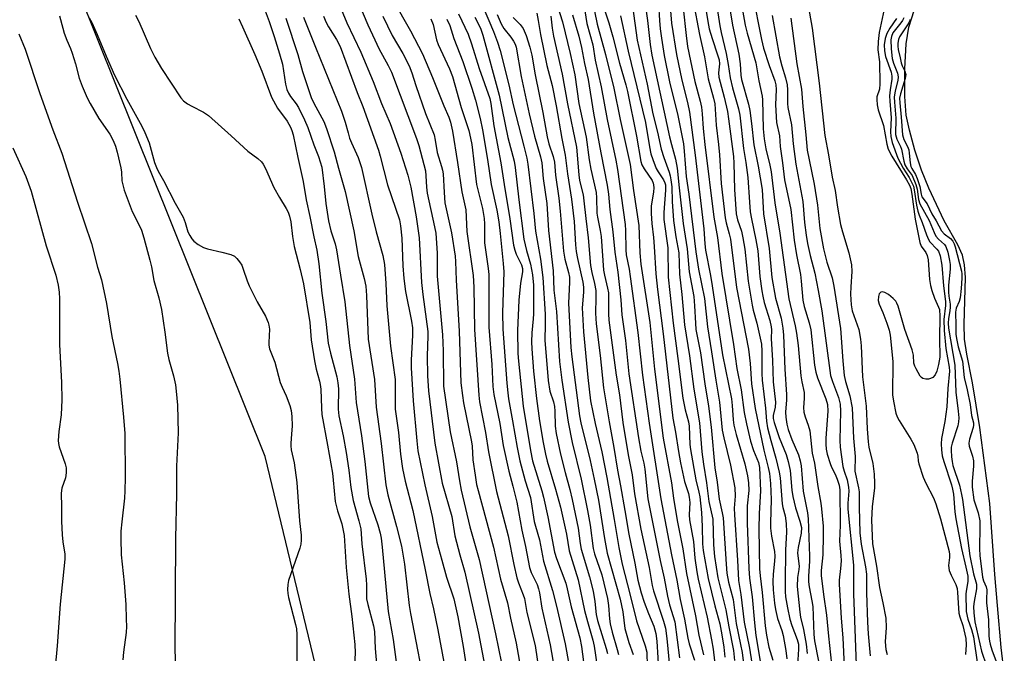
# Model space of a CAD drawing. Units: inches. Extents: x 1213767 to 1219767, y 521456 to 525456.
# Drawn here: x 1214591 to 1214866, y 522344 to 522521 of the extents above; entities that cross this region are included whole.
import ezdxf

# ---------------------------------------------------------------- set-up
doc = ezdxf.new("R2010")
doc.units = ezdxf.units.IN
doc.header["$MEASUREMENT"] = 0
for name, color, linetype in [('HYDRO-Stream Poly Centerlines', 142, 'Continuous'), ('HYDRO-Water Body', 4, 'Continuous'), ('NTRL-Trees', 3, 'Continuous'), ('Undefined', 1, 'Continuous')]:
    doc.layers.add(name, color=color, linetype=linetype)

msp = doc.modelspace()

# ---------------------------------------------------------------- linework, layer by layer
at = {"layer": 'HYDRO-Stream Poly Centerlines'}
msp.add_lwpolyline([(1214865.95, 522338.81), (1214865.11, 522345.89), (1214864.08, 522357.65), (1214863.34, 522366.23), (1214861.86, 522386.14), (1214859.13, 522407.38), (1214857.11, 522419.84), (1214855.51, 522427.79), (1214854.86, 522432), (1214854.72, 522436.21), (1214855.08, 522449.3), (1214854.84, 522452.81), (1214854.25, 522455.51), (1214852.95, 522458.37), (1214849.13, 522465.11), (1214844.84, 522474.2), (1214842.84, 522479.29), (1214840.97, 522484.87), (1214839.44, 522490.4), (1214838.59, 522494.59), (1214838.2, 522499.84), (1214838.14, 522507.53), (1214838.52, 522514.5), (1214839.32, 522519.21), (1214840.76, 522523.83)], dxfattribs=at)
at = {"layer": 'HYDRO-Water Body'}
msp.add_polyline3d([(1214865.95, 522338.81, 0), (1214865.11, 522345.89, 0), (1214864.08, 522357.65, 0), (1214863.34, 522366.23, 0), (1214861.86, 522386.14, 0), (1214859.13, 522407.38, 0), (1214857.11, 522419.84, 0), (1214855.51, 522427.79, 0), (1214854.86, 522432, 0), (1214854.72, 522436.21, 0), (1214855.08, 522449.3, 0), (1214854.84, 522452.81, 0), (1214854.25, 522455.51, 0), (1214852.95, 522458.37, 0), (1214849.13, 522465.11, 0), (1214844.84, 522474.2, 0), (1214842.84, 522479.29, 0), (1214840.97, 522484.87, 0), (1214839.44, 522490.4, 0), (1214838.59, 522494.59, 0), (1214838.2, 522499.84, 0), (1214838.14, 522507.53, 0), (1214838.52, 522514.5, 0), (1214839.32, 522519.21, 0), (1214840.76, 522523.83, 0)], dxfattribs=at)
at = {"layer": 'NTRL-Trees'}
msp.add_lwpolyline([(1214274.62, 521618.7), (1214696.5, 521490.57), (1214765.78, 521497.22), (1214782.23, 521524.37), (1214791.42, 521539.53), (1214789.15, 521593.34), (1214806.43, 521769.59), (1214815.09, 521848.69), (1214816.41, 521860.77), (1214819.62, 521944.66), (1214754.94, 522030.37), (1214740.86, 522060.45), (1214736.05, 522082.22), (1214720.13, 522148.2), (1214659.59, 522399.23), (1214560.65, 522645.94)], dxfattribs=at)
at = {"layer": 'Undefined'}
for points, elevation in [([(1214791.68, 522530.83), (1214793.6, 522519.74), (1214794.14, 522517.57), (1214796.55, 522509.24), (1214797.42, 522504.22), (1214798.31, 522499.95), (1214798.42, 522498.89), (1214798.66, 522490.81), (1214798.9, 522487.96), (1214799.38, 522485.25), (1214800.51, 522480.65), (1214800.88, 522478.75), (1214801.91, 522470.12), (1214803.32, 522461.65), (1214805.78, 522443.25), (1214807.55, 522435.73), (1214807.93, 522433.7), (1214808.36, 522430.22), (1214809.14, 522421.77), (1214809.41, 522420.1), (1214810.06, 522417.16), (1214810.1, 522415.42), (1214809.91, 522412.93), (1214810.02, 522411.59), (1214810.33, 522410.28), (1214811.23, 522407.96), (1214811.65, 522406.38), (1214812.35, 522400.17), (1214812.93, 522397.34), (1214813.86, 522390.87), (1214814.72, 522386.22), (1214814.95, 522384.63), (1214815.36, 522379.74), (1214815.41, 522377.27), (1214815.29, 522371.81), (1214814.8, 522367.41), (1214814.79, 522366.03), (1214815.45, 522360.69), (1214816.35, 522354.9), (1214816.85, 522349.05), (1214817.72, 522341.25)], 216), ([(1214684.68, 522528.47), (1214688.25, 522519.84), (1214690.21, 522515.63), (1214691.36, 522513.28), (1214693.99, 522508.49), (1214694.88, 522506.67), (1214701.86, 522488.11), (1214702.47, 522486.14), (1214704.34, 522479.06), (1214704.5, 522477.7), (1214704.65, 522474.46), (1214704.83, 522472.79), (1214706.92, 522463.43), (1214707.22, 522461.62), (1214707.61, 522456.07), (1214707.67, 522449.63), (1214709.15, 522433.22), (1214709.31, 522428.8), (1214709.43, 522418.88), (1214711.3, 522406.12), (1214713, 522397.75), (1214713.82, 522392.41), (1214714.32, 522389.86), (1214716.72, 522379.56), (1214719.33, 522370.44), (1214723.94, 522349.71), (1214725.57, 522341.49)], 270), ([(1214785.17, 522528.67), (1214786.55, 522519.57), (1214786.92, 522517.67), (1214788.3, 522511.87), (1214788.88, 522508.74), (1214789.41, 522505.04), (1214790.11, 522502.26), (1214791.74, 522496.4), (1214792.14, 522494.63), (1214793.11, 522485.31), (1214793.79, 522481.37), (1214794.38, 522477.22), (1214794.78, 522470.26), (1214795.03, 522467.64), (1214795.36, 522465.66), (1214796.59, 522459.77), (1214797.12, 522456.74), (1214797.73, 522449.57), (1214798.27, 522445.5), (1214798.51, 522444.08), (1214798.94, 522442.23), (1214800.49, 522437.24), (1214800.89, 522435.51), (1214800.92, 522434.64), (1214800.82, 522432.18), (1214801.26, 522426.02), (1214801.4, 522420.08), (1214802.08, 522414.4), (1214801.97, 522413.07), (1214801.38, 522410.74), (1214801.4, 522409.86), (1214801.68, 522408.76), (1214803.06, 522404.57), (1214805.03, 522399.78), (1214805.61, 522397.84), (1214806.15, 522395.32), (1214806.62, 522389.79), (1214806.87, 522388.08), (1214807.63, 522384.89), (1214808.85, 522381.21), (1214809.29, 522379.36), (1214809.27, 522377.82), (1214808.43, 522373.85), (1214808.25, 522372.28), (1214808.28, 522371.52), (1214808.66, 522368.58), (1214808.59, 522367.7), (1214808.23, 522365.41), (1214808.16, 522362.93), (1214808.85, 522355.73), (1214809.09, 522354.31), (1214809.88, 522350.91), (1214810.64, 522346.83), (1214810.95, 522344.19)], 220), ([(1214788.28, 522530.63), (1214790.08, 522519.78), (1214791.84, 522511.64), (1214792.24, 522509), (1214792.44, 522505.77), (1214792.61, 522504.55), (1214794.53, 522497.66), (1214794.91, 522495.95), (1214795.42, 522492.28), (1214796.04, 522486.33), (1214797.22, 522480.33), (1214798.36, 522473.8), (1214798.72, 522467.07), (1214800.26, 522457.38), (1214801.04, 522449.28), (1214802.03, 522443.49), (1214803.62, 522437.91), (1214804.14, 522435.12), (1214804.31, 522433.16), (1214804.64, 522423.6), (1214805.18, 522416.56), (1214805.15, 522415.1), (1214804.88, 522411.65), (1214804.94, 522410.24), (1214805.2, 522408.29), (1214805.59, 522406.83), (1214806.66, 522403.97), (1214808.52, 522399.66), (1214808.99, 522398.07), (1214809.2, 522396.63), (1214809.84, 522389.6), (1214810.32, 522386.75), (1214811.01, 522383.53), (1214811.15, 522381.82), (1214811.58, 522371.39), (1214811.57, 522370.01), (1214811.3, 522365.77), (1214811.3, 522364.19), (1214811.47, 522362.85), (1214812.25, 522358.89), (1214812.48, 522357.32), (1214812.78, 522349.51), (1214812.93, 522347.78), (1214814.12, 522342.08)], 218), ([(1214680.2, 522525.85), (1214682.45, 522520.45), (1214686.34, 522512.22), (1214689.76, 522504), (1214692.06, 522497.83), (1214694.51, 522492.29), (1214697.53, 522483.99), (1214699.48, 522477.87), (1214700.32, 522474.53), (1214701.81, 522466.17), (1214702.57, 522460.33), (1214703.27, 522447.86), (1214703.62, 522444.47), (1214704.99, 522434.18), (1214705.02, 522432.86), (1214704.88, 522427.41), (1214704.97, 522421.78), (1214705.18, 522417.59), (1214706.94, 522402.95), (1214709.05, 522391.83), (1214711.69, 522382.48), (1214712.58, 522377.09), (1214713.92, 522371.77), (1214715.33, 522366.88), (1214719.2, 522349.91), (1214724.9, 522319.39)], 272), ([(1214695.27, 522526.95), (1214700.2, 522518.17), (1214703.51, 522511.77), (1214706.37, 522505.18), (1214709.47, 522497.21), (1214710.87, 522494.1), (1214711.34, 522492.7), (1214711.87, 522490.15), (1214713.34, 522481.43), (1214714.48, 522473.18), (1214715.66, 522468.18), (1214715.95, 522462.14), (1214717.69, 522449.85), (1214717.86, 522446.57), (1214718.03, 522434.71), (1214719.26, 522416.41), (1214719.47, 522414.48), (1214721.14, 522405.96), (1214721.92, 522400.57), (1214724.17, 522389.45), (1214727.42, 522377.07), (1214729.03, 522369.09), (1214729.9, 522365.32), (1214730.33, 522363.92), (1214731.62, 522360.63), (1214731.97, 522359.52), (1214732.65, 522355.63), (1214734.94, 522346.4), (1214736.9, 522333.12)], 266), ([(1214740.47, 522527.52), (1214742.65, 522520.69), (1214744.76, 522511.87), (1214746.07, 522505.86), (1214747.16, 522497.84), (1214749.22, 522488.43), (1214750.07, 522482.14), (1214750.5, 522479.57), (1214751.98, 522472.99), (1214752.12, 522471.55), (1214752.22, 522467.26), (1214752.37, 522466.13), (1214753.16, 522462.39), (1214753.42, 522460.73), (1214754.09, 522451.34), (1214754.34, 522449.93), (1214755.2, 522446.3), (1214755.41, 522444.93), (1214755.49, 522443.52), (1214755.41, 522439.11), (1214755.55, 522437.31), (1214757.59, 522421.94), (1214758.56, 522416.45), (1214759.48, 522408.77), (1214760.94, 522399.71), (1214762.03, 522394.09), (1214762.7, 522388.78), (1214764.46, 522378.98), (1214766.83, 522368.25), (1214767.65, 522363.17), (1214768.06, 522361.71), (1214770.83, 522353.27), (1214771.35, 522351.28), (1214771.75, 522348.43), (1214772.52, 522340.66)], 246), ([(1214750.84, 522527.36), (1214752.29, 522520.03), (1214754.62, 522511.59), (1214756.98, 522502.18), (1214758.72, 522493.41), (1214761.52, 522480.79), (1214762.45, 522473.52), (1214763.89, 522463.78), (1214764.22, 522456.13), (1214764.48, 522453.01), (1214766.98, 522436.72), (1214768.28, 522423.64), (1214770.76, 522404.33), (1214773.01, 522391.91), (1214773.6, 522387.62), (1214774.62, 522381.34), (1214776.17, 522373.4), (1214777.21, 522366.54), (1214779.72, 522354.73), (1214780.71, 522349.31), (1214781.96, 522343.78)], 240), ([(1214765.64, 522526.37), (1214766.36, 522521.02), (1214767.11, 522514.38), (1214767.58, 522511.37), (1214772.49, 522488.55), (1214773, 522486.4), (1214774.12, 522482.33), (1214774.63, 522479.84), (1214775.14, 522474.34), (1214776.27, 522464.33), (1214777.38, 522457.27), (1214778.02, 522450.87), (1214779.28, 522443.96), (1214779.5, 522441.33), (1214779.71, 522436.45), (1214779.87, 522434.72), (1214781.11, 522428.17), (1214782.32, 522419.51), (1214783.37, 522413.28), (1214784.09, 522407.43), (1214785.16, 522396.04), (1214785.81, 522392.04), (1214786.38, 522387.36), (1214787.2, 522383.47), (1214787.42, 522382.07), (1214788.28, 522369.14), (1214788.52, 522366.61), (1214788.96, 522364.12), (1214790.25, 522359.24), (1214791.05, 522352.55), (1214792.34, 522346.68), (1214792.73, 522344.49), (1214793.41, 522339.19)], 232), ([(1214769.39, 522525.76), (1214769.65, 522521.09), (1214769.88, 522518.75), (1214770.22, 522516.16), (1214771.02, 522511.33), (1214772.46, 522503.89), (1214774.82, 522494.5), (1214776.35, 522486.57), (1214776.58, 522484.59), (1214777.17, 522477.45), (1214777.87, 522472.5), (1214779.86, 522456.41), (1214780.6, 522451.58), (1214782.24, 522443.35), (1214783.05, 522435.48), (1214784.22, 522428.48), (1214785.39, 522420.54), (1214786.41, 522414.42), (1214787.23, 522406.56), (1214787.64, 522404.43), (1214789.53, 522396.83), (1214790.7, 522390.46), (1214790.81, 522388.13), (1214790.58, 522384.77), (1214790.59, 522382.92), (1214791.45, 522370.27), (1214791.71, 522364.63), (1214792.43, 522360.72), (1214793.34, 522352.99), (1214794.85, 522345.72), (1214796.14, 522337.33)], 230), ([(1214772.44, 522527.19), (1214773.03, 522520.33), (1214774.4, 522511.55), (1214775.92, 522504.41), (1214777.5, 522498.18), (1214778.05, 522495.47), (1214779.67, 522483.45), (1214780.98, 522472.34), (1214782.07, 522462.86), (1214782.36, 522458.62), (1214782.56, 522456.87), (1214783.93, 522449.83), (1214784.42, 522446.96), (1214787.26, 522427.61), (1214789.79, 522415.32), (1214790, 522413.52), (1214790.27, 522409.45), (1214790.46, 522408.01), (1214791.08, 522405.39), (1214793.5, 522397.15), (1214794.23, 522393.81), (1214794.56, 522391.85), (1214794.67, 522389.76), (1214794.18, 522385.48), (1214794.14, 522380.57), (1214794.62, 522367.93), (1214794.79, 522365.23), (1214795.52, 522360.06), (1214796.2, 522352.75), (1214796.62, 522349.27), (1214797.83, 522342.05)], 228), ([(1214779.05, 522526.51), (1214780.82, 522517.12), (1214782.29, 522510.87), (1214783.24, 522504.76), (1214784.78, 522499.36), (1214785.13, 522497.82), (1214785.51, 522491.85), (1214786.15, 522486.39), (1214786.4, 522483.52), (1214786.92, 522475.51), (1214788.04, 522465.89), (1214788.29, 522464.56), (1214789.17, 522461.46), (1214789.5, 522459.93), (1214791.16, 522446.42), (1214794.5, 522429.24), (1214795, 522425.27), (1214795.39, 522419.54), (1214796.44, 522412.63), (1214798.86, 522401.05), (1214800.07, 522396.18), (1214800.38, 522394.48), (1214800.67, 522391.66), (1214800.87, 522387.18), (1214800.69, 522380.67), (1214800.72, 522379.23), (1214800.98, 522376.98), (1214801.77, 522372.73), (1214801.91, 522371.41), (1214801.84, 522370.03), (1214801.39, 522366.33), (1214801.31, 522364.28), (1214801.39, 522362.01), (1214801.79, 522358.27), (1214802.06, 522356.53), (1214802.64, 522353.93), (1214803.85, 522350.58), (1214804.23, 522349.23), (1214804.97, 522345.01), (1214805.2, 522342.74)], 224), ([(1214782.16, 522527.22), (1214783.17, 522520.79), (1214783.59, 522518.7), (1214784.35, 522516.01), (1214785.92, 522511.5), (1214786.33, 522510.07), (1214786.41, 522508.95), (1214786.14, 522506.42), (1214786.21, 522505.23), (1214787.74, 522499.62), (1214788.67, 522495.66), (1214788.99, 522493.55), (1214790.31, 522483.03), (1214790.43, 522481.21), (1214790.62, 522473.85), (1214791.11, 522467.01), (1214791.51, 522465.38), (1214792.57, 522462.21), (1214793, 522460.33), (1214793.5, 522457.21), (1214794.48, 522448.27), (1214795.52, 522441.5), (1214795.8, 522440.17), (1214796.9, 522436.45), (1214798.13, 522430.64), (1214798.3, 522428.64), (1214798.3, 522422.44), (1214798.36, 522420.57), (1214799.27, 522412.72), (1214799.53, 522409.1), (1214799.88, 522407.24), (1214800.74, 522403.69), (1214802.15, 522398.82), (1214803.14, 522394.89), (1214803.35, 522393.26), (1214803.92, 522386.03), (1214804.12, 522384.96), (1214804.74, 522382.62), (1214805.05, 522380.49), (1214805.17, 522378.13), (1214804.83, 522373.15), (1214804.73, 522364.02), (1214804.77, 522361.51), (1214804.9, 522360), (1214805.44, 522356.94), (1214806.11, 522353.77), (1214806.67, 522352.01), (1214808.12, 522348.13), (1214808.45, 522346.8), (1214808.51, 522345.41), (1214808.25, 522340.9)], 222), ([(1214796.24, 522525.75), (1214797.16, 522520.85), (1214798.17, 522515.71), (1214798.76, 522513.32), (1214800.31, 522508.48), (1214801.88, 522504.19), (1214802.17, 522503.05), (1214802.23, 522501.75), (1214802.06, 522497.5), (1214802.39, 522492.6), (1214803.16, 522488.82), (1214803.4, 522485.89), (1214804.03, 522481.33), (1214804.58, 522476.58), (1214806.35, 522468.28), (1214807.31, 522459.66), (1214807.98, 522455.6), (1214809.04, 522450.14), (1214809.26, 522448.27), (1214809.68, 522442.92), (1214810.1, 522441.12), (1214811.44, 522436.61), (1214811.93, 522434.61), (1214812.97, 522424.79), (1214813.3, 522422.83), (1214813.82, 522421.24), (1214816.17, 522415.37), (1214816.62, 522413.8), (1214816.67, 522411.93), (1214816.08, 522404.39), (1214816.1, 522402.69), (1214816.25, 522401.29), (1214816.54, 522399.86), (1214817.29, 522397.29), (1214817.72, 522396.22), (1214818.73, 522394.29), (1214819.32, 522392.93), (1214819.87, 522391.25), (1214820.07, 522389.9), (1214820.12, 522380.02), (1214819.91, 522375.56), (1214820.34, 522371.57), (1214820.41, 522370.08), (1214820.26, 522367.91), (1214819.83, 522364.67), (1214819.8, 522363.56), (1214820.42, 522354.03), (1214820.88, 522348.53), (1214821.22, 522340.69)], 214), ([(1214811.14, 522525.73), (1214812.29, 522518.95), (1214814.26, 522503.53), (1214815.8, 522488.9), (1214816.84, 522483.51), (1214817.89, 522477.31), (1214818.73, 522473.55), (1214819.38, 522468.88), (1214820.24, 522464.11), (1214820.77, 522462), (1214822.53, 522456.16), (1214823.3, 522452.83), (1214823.4, 522450.96), (1214823.11, 522446.63), (1214823.05, 522444.59), (1214823.17, 522441.63), (1214823.49, 522439.95), (1214825.33, 522434.74), (1214825.84, 522432.03), (1214826.01, 522430.15), (1214826.39, 522421.48), (1214827.41, 522413.27), (1214827.64, 522406.97), (1214827.92, 522403.38), (1214828.16, 522401.82), (1214829.27, 522397.25), (1214829.57, 522394.35), (1214829.72, 522391.78), (1214829.72, 522390.37), (1214829.03, 522385.3), (1214828.85, 522381.44), (1214829.13, 522374.86), (1214830.23, 522368.63), (1214831.07, 522362.64), (1214832.04, 522358.39), (1214832.85, 522354.11), (1214832.95, 522351.46), (1214832.73, 522347.48), (1214832.89, 522345.27), (1214833.24, 522343.94)], 208), ([(1214623.44, 522522.52), (1214624.38, 522520.76), (1214627.62, 522513.24), (1214628.77, 522510.86), (1214630.69, 522507.69), (1214636.06, 522499.43), (1214636.81, 522498.62), (1214637.9, 522497.82), (1214639.1, 522497.12), (1214642.43, 522495.44), (1214643.83, 522494.49), (1214650.17, 522488.88), (1214654.81, 522484.58), (1214657.58, 522482.48), (1214658.59, 522481.58), (1214659.09, 522480.94), (1214659.74, 522479.73), (1214662.07, 522474.36), (1214663.63, 522471.58), (1214665.49, 522468.57), (1214665.99, 522467.51), (1214666.4, 522466.41), (1214666.74, 522464.85), (1214667.28, 522460.69), (1214667.75, 522457.9), (1214669.43, 522451.52), (1214670.32, 522447.47), (1214672.06, 522436.64), (1214672.5, 522431.85), (1214673.42, 522425.97), (1214673.86, 522423.62), (1214674.8, 522420.31), (1214675, 522419.34), (1214675.13, 522418.01), (1214675.31, 522412.74), (1214675.45, 522411), (1214677.05, 522402.45), (1214678.37, 522394.58), (1214678.62, 522392.61), (1214679.14, 522386.64), (1214679.81, 522384.06), (1214681, 522380.43), (1214681.64, 522377.16), (1214682.24, 522368.25), (1214682.99, 522360.73), (1214683.84, 522354.56), (1214684.61, 522346.72), (1214684.72, 522344.36), (1214684.57, 522340.91)], 284), ([(1214659.29, 522524.48), (1214660.73, 522520.74), (1214662.15, 522516.56), (1214663.65, 522511.78), (1214664.41, 522508.85), (1214665.31, 522503.29), (1214665.68, 522501.8), (1214666.14, 522500.78), (1214666.71, 522499.81), (1214668.28, 522497.74), (1214668.92, 522496.75), (1214670.64, 522493.32), (1214671.55, 522491.15), (1214673.19, 522486.29), (1214674.49, 522483.11), (1214675.39, 522480.07), (1214676.13, 522474.66), (1214676.51, 522469.95), (1214677.28, 522465.09), (1214677.91, 522462.28), (1214679.12, 522458.62), (1214679.56, 522456.96), (1214680.61, 522449.92), (1214681.83, 522442.47), (1214683.11, 522430.28), (1214684.53, 522420.83), (1214684.98, 522414.32), (1214686.55, 522404.97), (1214687.47, 522397.81), (1214688.47, 522388.11), (1214688.9, 522386.31), (1214691.04, 522380.12), (1214691.68, 522377.84), (1214691.98, 522376.45), (1214692.32, 522373.91), (1214693.91, 522355.93), (1214695.3, 522348.07), (1214696.24, 522341.09)], 280), ([(1214713.55, 522522.91), (1214716.24, 522517.2), (1214717.2, 522514.59), (1214719.32, 522507.64), (1214722.33, 522499.28), (1214722.62, 522497.84), (1214723.47, 522491.66), (1214725.42, 522481.26), (1214726.29, 522475.27), (1214727.92, 522465.64), (1214728.98, 522458.25), (1214729.31, 522456.88), (1214729.65, 522455.81), (1214731.16, 522452.83), (1214731.46, 522451.78), (1214731.46, 522450.8), (1214730.93, 522447.63), (1214730.43, 522442.93), (1214730.05, 522434.43), (1214730.17, 522428.01), (1214730.33, 522425.89), (1214731.66, 522413.33), (1214733.64, 522400.93), (1214734.27, 522398.02), (1214736.85, 522389.69), (1214737.34, 522387.87), (1214738.49, 522382.38), (1214740.41, 522372.51), (1214740.97, 522370.72), (1214743.5, 522363.89), (1214743.92, 522362.29), (1214745.01, 522357.19), (1214747.46, 522348.6), (1214747.93, 522346.13), (1214748.8, 522339.69)], 260), ([(1214720.43, 522524.75), (1214723.37, 522517.96), (1214724.48, 522515.04), (1214725.21, 522512.67), (1214727.67, 522503.07), (1214728.84, 522497.47), (1214731.83, 522485.98), (1214732.62, 522482.62), (1214732.94, 522480.93), (1214734.63, 522467.1), (1214735.11, 522462.2), (1214736.43, 522454.34), (1214737.08, 522449.25), (1214737.73, 522438.97), (1214737.77, 522436.11), (1214737.7, 522431.71), (1214738.63, 522420.49), (1214739.06, 522417.5), (1214740.11, 522414.47), (1214740.39, 522413.25), (1214740.52, 522411.88), (1214740.61, 522407.69), (1214740.86, 522405.7), (1214742.09, 522399.92), (1214743.38, 522394.78), (1214744.68, 522390), (1214745.33, 522387.22), (1214747, 522379.24), (1214747.52, 522374.9), (1214747.78, 522373.33), (1214750.15, 522365.58), (1214751.13, 522361.65), (1214751.66, 522358.72), (1214752.05, 522355.09), (1214752.34, 522353.42), (1214754.81, 522345.57), (1214755.16, 522344.2)], 256), ([(1214724.37, 522522.77), (1214725.49, 522520.15), (1214726.28, 522518.82), (1214728.2, 522516.39), (1214728.96, 522515.31), (1214729.43, 522514.42), (1214729.71, 522513.6), (1214731.08, 522505.41), (1214733.28, 522494.98), (1214734.82, 522488.71), (1214736.51, 522483.01), (1214736.89, 522481.33), (1214737.24, 522476.92), (1214738.24, 522469.91), (1214738.75, 522462.37), (1214740, 522451.13), (1214740.2, 522445.67), (1214740.93, 522439.74), (1214741.82, 522425.77), (1214742.46, 522420.53), (1214744.19, 522408.79), (1214745.32, 522403.17), (1214747.85, 522392.92), (1214749.61, 522384.15), (1214750.32, 522380.07), (1214751.14, 522373.52), (1214751.56, 522372.04), (1214753.61, 522366.17), (1214755.2, 522359.52), (1214755.5, 522357.58), (1214755.76, 522353.9), (1214755.94, 522352.5), (1214756.49, 522350.13), (1214757.91, 522345.34), (1214758.26, 522343.93)], 254), ([(1214735.41, 522523.09), (1214735.85, 522521.06), (1214736.48, 522517.14), (1214738.27, 522508.49), (1214739.72, 522502.89), (1214740.84, 522497.25), (1214742.42, 522488.07), (1214743.39, 522483.45), (1214743.99, 522478.18), (1214745.13, 522471.18), (1214745.84, 522464.93), (1214746.27, 522458.42), (1214746.46, 522456.52), (1214746.83, 522454.53), (1214748.27, 522447.94), (1214748.47, 522446.55), (1214748.51, 522445.12), (1214748.13, 522440.76), (1214748.48, 522434.09), (1214749.66, 522421.28), (1214750.44, 522414.82), (1214751.78, 522408.45), (1214753.6, 522400.57), (1214755.03, 522393.41), (1214757.05, 522381.67), (1214758.32, 522373.86), (1214759.23, 522369.16), (1214761.5, 522360.53), (1214763.27, 522353.3), (1214765.68, 522346.36), (1214766.13, 522344.53), (1214766.27, 522340.68)], 250), ([(1214745.45, 522522.65), (1214747.19, 522516.73), (1214747.96, 522513.54), (1214748.78, 522509.01), (1214749.77, 522504.54), (1214751.3, 522495.18), (1214753.36, 522484.06), (1214755.13, 522475.07), (1214755.46, 522472.51), (1214755.84, 522468.23), (1214756.68, 522462.06), (1214757.25, 522456.36), (1214758.07, 522450.78), (1214758.86, 522443.06), (1214759.19, 522438.86), (1214760.21, 522431.61), (1214761.16, 522422.31), (1214763.86, 522404.41), (1214764.51, 522400.77), (1214765.29, 522397.39), (1214765.61, 522395.67), (1214766.47, 522387.4), (1214769.91, 522370.14), (1214771.02, 522365.25), (1214771.9, 522360.21), (1214772.53, 522357.83), (1214774, 522353.09), (1214775.25, 522343.01)], 244), ([(1214748.67, 522524.99), (1214749.45, 522520.24), (1214751.1, 522514.31), (1214751.73, 522510.02), (1214753.45, 522502.54), (1214755.04, 522493.44), (1214757.48, 522482.06), (1214757.98, 522479.4), (1214760.11, 522464.1), (1214760.24, 522462.35), (1214760.32, 522457.03), (1214760.43, 522455.57), (1214761.21, 522451.63), (1214761.52, 522449.58), (1214763.6, 522433.87), (1214764.95, 522421.96), (1214766.81, 522408.51), (1214770.05, 522387.44), (1214773.04, 522371.77), (1214774.51, 522364.65), (1214775.45, 522359.32), (1214776.69, 522353.8), (1214777.57, 522348.46), (1214777.99, 522346.86), (1214779.44, 522342.34)], 242), ([(1214754.16, 522524.64), (1214755.55, 522520.4), (1214756.68, 522516.48), (1214758.51, 522509.11), (1214760.25, 522503.11), (1214760.72, 522501.22), (1214763.25, 522488.76), (1214764.47, 522481.65), (1214764.79, 522480.76), (1214765.39, 522479.63), (1214767.65, 522476.33), (1214767.95, 522475.64), (1214768.06, 522475.14), (1214768.09, 522474.31), (1214768.02, 522473.18), (1214767.4, 522469.16), (1214767.39, 522467.17), (1214767.56, 522464.34), (1214768.03, 522460.44), (1214768.25, 522457.92), (1214768.69, 522450.31), (1214769.18, 522445.92), (1214770.72, 522433.53), (1214773.42, 522409.98), (1214774.16, 522406.02), (1214774.98, 522400.64), (1214775.57, 522397.46), (1214776.69, 522392.29), (1214777.75, 522388.94), (1214778.02, 522387.84), (1214778.12, 522386.41), (1214778.02, 522382.94), (1214778.08, 522381.51), (1214779.15, 522375.46), (1214779.51, 522370.8), (1214780.08, 522367.01), (1214780.49, 522365), (1214783.02, 522354.33), (1214784.23, 522348.05), (1214784.67, 522345.39), (1214785.39, 522338.89)], 238), ([(1214762.15, 522525.08), (1214763.45, 522515.53), (1214766.24, 522503.23), (1214767.84, 522494.94), (1214769.15, 522489.88), (1214770.14, 522485.12), (1214770.91, 522482.75), (1214772.39, 522478.7), (1214772.69, 522477.67), (1214772.89, 522476.56), (1214773.1, 522474.56), (1214773.19, 522470.46), (1214773.57, 522465.2), (1214774.26, 522460.66), (1214775.13, 522456.15), (1214775.24, 522450.15), (1214775.92, 522444.49), (1214776.71, 522436.07), (1214778.05, 522427.38), (1214779.32, 522418.01), (1214780.9, 522408.67), (1214781.55, 522400.58), (1214781.94, 522397.11), (1214782.78, 522391.91), (1214783.47, 522386.7), (1214784.59, 522381.75), (1214784.76, 522374.59), (1214785.01, 522371.34), (1214785.99, 522365.37), (1214788.2, 522356.36), (1214789.02, 522351.65), (1214790.31, 522345.03), (1214790.6, 522342.28)], 234), ([(1214776.3, 522524.55), (1214777.1, 522516.86), (1214777.53, 522513.81), (1214779.54, 522503.98), (1214781.08, 522498.51), (1214781.41, 522496.86), (1214781.63, 522494.94), (1214781.88, 522490.92), (1214782.37, 522486.46), (1214784.9, 522466.09), (1214785.85, 522460.39), (1214787.13, 522450.37), (1214790.39, 522430.56), (1214791.28, 522423.85), (1214792.45, 522417.86), (1214793.32, 522411.51), (1214793.96, 522408.36), (1214795.12, 522403.57), (1214795.97, 522400.91), (1214797.31, 522397.59), (1214797.64, 522396.14), (1214797.92, 522389.62), (1214797.5, 522383.3), (1214797.39, 522378.93), (1214797.65, 522367.83), (1214797.77, 522365.88), (1214798.33, 522361.26), (1214799.22, 522351.95), (1214799.54, 522349.35), (1214800.2, 522345.99), (1214801.33, 522342.3)], 226), ([(1214832.4, 522524.24), (1214831, 522517.68), (1214830.72, 522515.16), (1214830.63, 522512.89), (1214831.1, 522509.48), (1214831.22, 522503.33), (1214831.09, 522501.9), (1214830.39, 522499.78), (1214830.34, 522498.95), (1214830.45, 522497.53), (1214830.77, 522496.12), (1214832.19, 522491.7), (1214833.11, 522486.55), (1214833.53, 522485.12), (1214834.59, 522483.14), (1214838.65, 522476.55), (1214839.46, 522475.02), (1214839.84, 522474.08), (1214840.15, 522472.54), (1214841.09, 522465.52), (1214842.32, 522459.08), (1214842.71, 522458.02), (1214844.02, 522456.27), (1214844.43, 522455.42), (1214844.66, 522454.22), (1214845.06, 522448.68), (1214845.31, 522446.98), (1214845.69, 522445.65), (1214846.46, 522443.51), (1214847.6, 522441), (1214847.83, 522440.28), (1214847.94, 522438.45), (1214847.84, 522432.21), (1214847.95, 522426.98), (1214847.61, 522424.97), (1214847.1, 522423.06), (1214846.65, 522422.05), (1214846.02, 522421.36), (1214845.34, 522421), (1214844.82, 522420.88), (1214844.01, 522420.88), (1214843.24, 522421.06), (1214842.81, 522421.33), (1214842.46, 522421.72), (1214841.31, 522423.7), (1214840.96, 522424.48), (1214840.73, 522425.29), (1214840.55, 522427.54), (1214840.26, 522429.08), (1214838.14, 522434.7), (1214836.27, 522441.22), (1214835.98, 522442.04), (1214835.62, 522442.68), (1214834.95, 522443.43), (1214833.58, 522444.47), (1214832.62, 522445.02), (1214831.9, 522445.21), (1214831.47, 522445.15), (1214831.03, 522444.7), (1214830.8, 522443.97), (1214830.75, 522442.87), (1214831.01, 522441.79), (1214832.06, 522439.51), (1214833.14, 522436.49), (1214833.76, 522434.55), (1214834.04, 522433.16), (1214834.84, 522425.82), (1214834.74, 522416.44), (1214835, 522414.73), (1214835.71, 522411.34), (1214836.08, 522410.28), (1214836.57, 522409.28), (1214839.89, 522404.09), (1214840.72, 522402.56), (1214841.61, 522400.18), (1214841.76, 522399.38), (1214841.86, 522398.06), (1214842.04, 522397.23), (1214843.32, 522393.42), (1214844, 522391.83), (1214846.21, 522387.67), (1214846.86, 522386.06), (1214848.14, 522381.86), (1214850.52, 522372.73), (1214850.64, 522371.89), (1214850.66, 522371.04), (1214850.39, 522368.83), (1214850.59, 522367.41), (1214851.09, 522366.05), (1214852.44, 522363.46), (1214852.78, 522362.37), (1214852.92, 522361.23), (1214853.14, 522356.83), (1214853.28, 522355.45), (1214853.52, 522354.45), (1214854.4, 522352.01), (1214855.18, 522348.37), (1214855.26, 522346.62), (1214855.07, 522343.94)], 206), ([(1214602.18, 522522.37), (1214603.11, 522518.88), (1214603.55, 522517.5), (1214604.28, 522515.58), (1214605.29, 522513.25), (1214605.77, 522511.91), (1214606.7, 522508.93), (1214607.67, 522504.98), (1214608.5, 522502.74), (1214609.95, 522499.44), (1214610.75, 522497.89), (1214613.21, 522493.67), (1214616.21, 522489.27), (1214617.14, 522487.51), (1214617.84, 522485.97), (1214618.33, 522484.27), (1214619.3, 522479.9), (1214619.48, 522478.73), (1214619.64, 522476.23), (1214620.28, 522473.65), (1214622.46, 522467.71), (1214624.65, 522463.53), (1214625.12, 522462.47), (1214625.79, 522460.3), (1214627.45, 522454.14), (1214627.89, 522452.2), (1214628.58, 522448.39), (1214629.95, 522443.6), (1214630.68, 522440.28), (1214631.65, 522434.02), (1214632.38, 522428.11), (1214632.76, 522426.38), (1214634.04, 522421.79), (1214634.54, 522419.24), (1214634.77, 522417.53), (1214635.11, 522413.55), (1214635.33, 522405.89), (1214634.91, 522396.58), (1214634.87, 522388.84), (1214634.54, 522376.36), (1214634.41, 522345.17), (1214634.7, 522338.9)], 288), ([(1214610.5, 522521.78), (1214611.22, 522520.48), (1214612.76, 522517.17), (1214615.22, 522511.07), (1214617.54, 522505.79), (1214620.99, 522499.08), (1214625.16, 522491.57), (1214626.06, 522489.76), (1214627.28, 522486.84), (1214628.76, 522481.4), (1214629.24, 522479.95), (1214629.74, 522478.93), (1214631.28, 522476.35), (1214634.5, 522470.03), (1214636.75, 522466.08), (1214637.32, 522464.63), (1214638.06, 522462.04), (1214638.54, 522461), (1214639.14, 522460.02), (1214639.7, 522459.39), (1214640.87, 522458.52), (1214642.39, 522457.64), (1214643.49, 522457.26), (1214647.5, 522456.33), (1214650.05, 522455.64), (1214651.07, 522455.17), (1214651.71, 522454.59), (1214652.44, 522453.67), (1214653.07, 522452.66), (1214653.5, 522451.6), (1214654.57, 522448.32), (1214655.12, 522446.97), (1214657.36, 522442.47), (1214659.72, 522438.44), (1214660.45, 522436.7), (1214660.65, 522435.9), (1214660.79, 522434.78), (1214660.6, 522431.14), (1214660.65, 522430.35), (1214660.83, 522429.34), (1214662.27, 522425.62), (1214663.8, 522419.88), (1214664.32, 522418.6), (1214665.48, 522416.22), (1214666.5, 522413.5), (1214666.88, 522412.11), (1214667.1, 522410.44), (1214667.14, 522407.83), (1214667, 522405.47), (1214666.74, 522403.01), (1214666.74, 522402.19), (1214666.9, 522401.07), (1214667.69, 522397.44), (1214668.5, 522392.01), (1214669.22, 522381.22), (1214669.63, 522377.28), (1214669.67, 522375.88), (1214669.58, 522374.76), (1214669.29, 522373.66), (1214666.14, 522364.62), (1214665.91, 522363.5), (1214665.87, 522362.07), (1214665.95, 522360.93), (1214666.17, 522359.81), (1214668.12, 522352.34), (1214668.36, 522351.07), (1214668.44, 522349.48), (1214668.41, 522339.57)], 286), ([(1214652.23, 522521.51), (1214653.33, 522519.25), (1214656.76, 522511.61), (1214658.72, 522506.93), (1214661.34, 522499.64), (1214663.1, 522496.57), (1214665.76, 522492.95), (1214666.73, 522491.24), (1214667.1, 522490.31), (1214667.41, 522489.16), (1214668.73, 522482.77), (1214670.26, 522476.09), (1214671.09, 522470.94), (1214672.12, 522466.33), (1214673.18, 522460.62), (1214674.06, 522456.85), (1214674.63, 522453.07), (1214675.46, 522444.85), (1214676.51, 522437), (1214677.18, 522430.93), (1214677.82, 522428.1), (1214679.62, 522421.5), (1214679.94, 522419.83), (1214680.06, 522418.15), (1214680.03, 522412.5), (1214680.19, 522410.63), (1214681.39, 522405.04), (1214682.22, 522400.33), (1214682.96, 522395.45), (1214683.56, 522390.58), (1214684.16, 522386.96), (1214685.78, 522381.27), (1214686.3, 522379.04), (1214686.62, 522374.84), (1214687.77, 522364.99), (1214687.87, 522363.29), (1214687.92, 522359.44), (1214688.24, 522357.86), (1214689.81, 522351.96), (1214690.12, 522350.37), (1214690.32, 522345.55), (1214690.68, 522341.35)], 282), ([(1214665.43, 522521.75), (1214668.74, 522511.61), (1214670.04, 522506.78), (1214672.43, 522499.59), (1214673.18, 522497.95), (1214675.96, 522492.83), (1214676.76, 522490.91), (1214678.92, 522484.38), (1214680.08, 522479.82), (1214681.92, 522473.28), (1214684.34, 522462.28), (1214685.56, 522455.08), (1214687.23, 522449.01), (1214687.68, 522446.83), (1214687.89, 522444.26), (1214688.39, 522432.05), (1214690.16, 522420.74), (1214690.6, 522413.07), (1214692, 522402.89), (1214693.28, 522391.28), (1214693.86, 522388.57), (1214696.29, 522379.7), (1214697.66, 522374.19), (1214698.5, 522369.15), (1214699.83, 522357.62), (1214700.16, 522355.41), (1214704.75, 522331.69)], 278), ([(1214670.36, 522521.99), (1214673.62, 522513.62), (1214680.9, 522495.77), (1214681.95, 522492.69), (1214682.74, 522489.64), (1214683.18, 522488.23), (1214683.71, 522486.87), (1214685.59, 522482.79), (1214686.51, 522480.02), (1214689.4, 522466.97), (1214690.61, 522462.02), (1214692.5, 522455.4), (1214692.97, 522452.88), (1214693.34, 522447.56), (1214693.6, 522441.34), (1214694.58, 522430.08), (1214695.9, 522420.72), (1214695.91, 522412.45), (1214696.84, 522405.99), (1214697.43, 522399.87), (1214697.93, 522395.93), (1214698.68, 522392.35), (1214700.8, 522384.14), (1214704.32, 522367.58), (1214705.58, 522360.94), (1214706.61, 522356.71), (1214707.84, 522350.78), (1214711.13, 522332.72)], 276), ([(1214675.92, 522522.31), (1214676.68, 522520.55), (1214677.34, 522519.33), (1214679.57, 522515.8), (1214680.53, 522513.83), (1214685.32, 522500.97), (1214686.85, 522497.03), (1214691.28, 522484.84), (1214691.76, 522483.17), (1214693.79, 522475.15), (1214697.15, 522465.34), (1214697.43, 522463.66), (1214697.77, 522460.24), (1214698.01, 522452.53), (1214698.3, 522448.96), (1214698.8, 522445.3), (1214700.5, 522437.01), (1214700.77, 522435.16), (1214700.75, 522433.11), (1214700.36, 522426.13), (1214700.37, 522424.02), (1214700.94, 522414.83), (1214701.94, 522403.59), (1214702.27, 522400.84), (1214704.2, 522391.37), (1214706.23, 522382.44), (1214707.57, 522375.34), (1214708.91, 522370.27), (1214710.27, 522365.56), (1214712.26, 522359.44), (1214713.4, 522354.42), (1214714.9, 522346.18), (1214717.31, 522330.4)], 274), ([(1214692.49, 522522.29), (1214695.07, 522516.91), (1214698.06, 522511.81), (1214699.82, 522508.38), (1214700.54, 522506.48), (1214701.68, 522502.9), (1214704.38, 522495.09), (1214706.79, 522489.09), (1214707.09, 522487.66), (1214707.6, 522484.15), (1214708.88, 522480.31), (1214709.14, 522479.28), (1214709.27, 522478.21), (1214709.55, 522473.04), (1214709.81, 522470.12), (1214711.59, 522461.76), (1214712.66, 522455.26), (1214712.78, 522453.71), (1214712.9, 522448.47), (1214713.78, 522434.23), (1214714.23, 522419.82), (1214714.66, 522416.32), (1214714.99, 522414.27), (1214717.25, 522403.33), (1214717.39, 522402.14), (1214717.62, 522398.31), (1214718.2, 522394.02), (1214718.64, 522391.43), (1214719.03, 522389.7), (1214723.31, 522373.91), (1214725.3, 522364.95), (1214727.22, 522358.31), (1214728.06, 522354.07), (1214729.68, 522347.12), (1214730.77, 522340.74)], 268), ([(1214705.88, 522521.56), (1214706.51, 522519.95), (1214707.47, 522515.66), (1214707.88, 522514.34), (1214711.04, 522507.52), (1214711.87, 522505.41), (1214714.33, 522496.74), (1214716.44, 522490.34), (1214716.97, 522488.15), (1214717.26, 522486.43), (1214718.63, 522475.28), (1214720.28, 522468.55), (1214720.73, 522465.72), (1214720.81, 522464.26), (1214720.85, 522458.97), (1214721.91, 522451.76), (1214722.06, 522450.12), (1214722.02, 522435.35), (1214722.85, 522424.91), (1214723.16, 522418.79), (1214723.42, 522416.59), (1214725.13, 522408.5), (1214726.02, 522402.27), (1214727.64, 522395.16), (1214728.79, 522390.91), (1214729.87, 522386.49), (1214731.24, 522378.62), (1214732.29, 522374.08), (1214733.42, 522368.26), (1214733.87, 522366.85), (1214735.52, 522363.48), (1214735.96, 522362.26), (1214736.19, 522361.16), (1214736.8, 522356.9), (1214739.2, 522346.61), (1214740.35, 522339.65)], 264), ([(1214710.33, 522521.46), (1214711.13, 522519.63), (1214712.3, 522516.08), (1214714.8, 522509.6), (1214717.35, 522502.15), (1214718.33, 522498.85), (1214719.62, 522493.69), (1214720.25, 522490.5), (1214721.7, 522482.18), (1214722.68, 522475.27), (1214724.3, 522468.06), (1214724.83, 522464.83), (1214725.24, 522461.59), (1214726.09, 522453.18), (1214726.25, 522450.86), (1214725.9, 522439.42), (1214725.98, 522434.78), (1214727.09, 522419.72), (1214727.33, 522417), (1214727.57, 522415.34), (1214728.7, 522409.16), (1214729.92, 522401.74), (1214730.7, 522398.05), (1214732.23, 522392.42), (1214733.7, 522387.75), (1214734.74, 522381.11), (1214735.07, 522379.79), (1214736.24, 522375.95), (1214737.27, 522370.02), (1214739.78, 522361.81), (1214740.95, 522357.45), (1214743.35, 522346.89), (1214744.34, 522341.19)], 262), ([(1214718.13, 522522.02), (1214719.68, 522518.91), (1214720.36, 522516.93), (1214724.96, 522500.22), (1214727.38, 522488.42), (1214729.13, 522481.79), (1214729.42, 522479.95), (1214730.42, 522470.97), (1214731.82, 522459.95), (1214732.53, 522456.77), (1214733.66, 522452.97), (1214734.25, 522450), (1214734.5, 522447.12), (1214734.55, 522439.06), (1214734.47, 522437.69), (1214734.01, 522433.82), (1214733.96, 522431.29), (1214734.01, 522429.3), (1214734.54, 522423.11), (1214735.39, 522415.49), (1214736.21, 522409.21), (1214737.23, 522403.17), (1214737.87, 522399.9), (1214738.36, 522397.9), (1214740.68, 522390.09), (1214742.04, 522385.08), (1214743.75, 522377.53), (1214744.44, 522372.86), (1214746.96, 522364.77), (1214748.77, 522356.22), (1214749.57, 522353.14), (1214751.09, 522347.91), (1214751.41, 522346.27), (1214752.75, 522337.36)], 258), ([(1214728.89, 522521.92), (1214730.81, 522519.98), (1214731.6, 522518.82), (1214732.51, 522516.84), (1214733.5, 522513.64), (1214734.01, 522511.37), (1214734.96, 522505.86), (1214737.15, 522495.34), (1214738.34, 522488.55), (1214738.84, 522486.62), (1214740.03, 522483.02), (1214740.38, 522481.48), (1214740.64, 522477.86), (1214741.55, 522471.45), (1214741.97, 522467.75), (1214742.89, 522456.62), (1214743.27, 522454.42), (1214744.3, 522450.63), (1214744.56, 522449.33), (1214744.59, 522447.92), (1214744.32, 522442.11), (1214744.96, 522429.72), (1214745.23, 522427.12), (1214747.38, 522410.56), (1214747.76, 522408.69), (1214750.38, 522398.08), (1214751.5, 522392.89), (1214752.63, 522387.01), (1214754.32, 522376.31), (1214755.08, 522372.24), (1214758.75, 522359.39), (1214759.43, 522355.8), (1214760.06, 522351.17), (1214761.14, 522347.23), (1214762.31, 522343.96)], 252), ([(1214739.37, 522522.26), (1214739.71, 522518.9), (1214740.08, 522516.7), (1214742.49, 522506.05), (1214744.01, 522497.8), (1214746.55, 522485.64), (1214747.14, 522477.93), (1214747.39, 522476.4), (1214748.34, 522472.32), (1214748.61, 522470.66), (1214749.09, 522465.74), (1214749.81, 522460.34), (1214750.47, 522452.58), (1214750.81, 522450.62), (1214751.53, 522447.59), (1214751.88, 522445.63), (1214751.96, 522443.6), (1214751.82, 522439.33), (1214751.97, 522436.28), (1214753.16, 522427.45), (1214754.1, 522418.47), (1214754.5, 522415.61), (1214755.65, 522408.9), (1214756.99, 522401.72), (1214757.96, 522395.45), (1214758.84, 522391.02), (1214760.05, 522384.14), (1214761.1, 522377.5), (1214762.79, 522369.45), (1214763.67, 522364.69), (1214764.62, 522361.11), (1214765.41, 522358.5), (1214766.61, 522355.33), (1214768.09, 522351.85), (1214768.68, 522349.77), (1214768.93, 522347.68), (1214769.52, 522338.3)], 248), ([(1214758.85, 522522.34), (1214760.95, 522512.46), (1214765.74, 522492.6), (1214766.86, 522485.77), (1214767.28, 522483.84), (1214767.79, 522482.2), (1214768.75, 522479.75), (1214769.29, 522478.74), (1214770.83, 522476.5), (1214771.2, 522475.72), (1214771.34, 522475.12), (1214771.36, 522473.66), (1214770.91, 522467.46), (1214770.88, 522465.48), (1214772.04, 522457.52), (1214772.12, 522449.39), (1214773.51, 522436.52), (1214774.84, 522426.59), (1214776.18, 522415.57), (1214776.85, 522412.28), (1214777.76, 522408.96), (1214778.01, 522407.71), (1214778.2, 522402.64), (1214778.36, 522401.17), (1214779.88, 522392.71), (1214780.7, 522389.32), (1214780.93, 522387.98), (1214781.38, 522383.55), (1214781.61, 522379.72), (1214781.71, 522374.85), (1214781.9, 522373.02), (1214783.3, 522365.17), (1214785.13, 522357.47), (1214786.52, 522352.46), (1214787.09, 522349.38), (1214787.62, 522345.95), (1214787.89, 522343.14)], 236), ([(1214801.16, 522522.49), (1214803.17, 522510.89), (1214803.8, 522508.37), (1214804.85, 522505.04), (1214805.32, 522503.13), (1214805.45, 522501.68), (1214805.44, 522497.84), (1214805.52, 522496.75), (1214806.5, 522491.95), (1214807.04, 522486.56), (1214807.77, 522480.9), (1214809.73, 522470.45), (1214810.17, 522464.65), (1214810.6, 522461.1), (1214811.03, 522458.76), (1214811.78, 522455.38), (1214813.1, 522450.46), (1214813.94, 522445.58), (1214815.05, 522439.93), (1214817.45, 522421.9), (1214817.94, 522420.19), (1214819.62, 522415.74), (1214820.09, 522413.88), (1214820.22, 522411.93), (1214820.07, 522403.74), (1214820.12, 522401.89), (1214820.91, 522396.41), (1214821.25, 522395.14), (1214822.1, 522392.71), (1214822.48, 522390.68), (1214822.51, 522389.53), (1214822.23, 522386.17), (1214822.24, 522384.55), (1214823.82, 522368.87), (1214823.83, 522360.83), (1214824.63, 522341)], 212), ([(1214806.35, 522521.73), (1214807.99, 522509), (1214809.32, 522501.9), (1214809.69, 522497.06), (1214810.55, 522489.08), (1214810.87, 522484.88), (1214812.16, 522478.98), (1214812.84, 522475.29), (1214813.76, 522469.45), (1214814.44, 522462.98), (1214815.46, 522457.23), (1214816.39, 522453.58), (1214817.86, 522449.12), (1214818.36, 522446.85), (1214820.25, 522434.97), (1214820.86, 522425.96), (1214821.27, 522421.86), (1214821.64, 522420.18), (1214822.86, 522416.2), (1214823.47, 522412.85), (1214823.88, 522404.4), (1214824.35, 522399.23), (1214824.22, 522395.11), (1214825.25, 522390.52), (1214825.41, 522389.4), (1214825.42, 522385.05), (1214825.63, 522377.89), (1214826.03, 522374.73), (1214827.22, 522368.44), (1214827.48, 522366.4), (1214827.52, 522361.17), (1214827.75, 522352.93), (1214827.95, 522349.71), (1214828.53, 522343.56)], 210), ([(1214835.84, 522521.62), (1214834.02, 522518.91), (1214833.14, 522517.39), (1214832.7, 522515.99), (1214832.44, 522514.24), (1214832.5, 522512.62), (1214832.8, 522511.03), (1214834.33, 522506.6), (1214834.58, 522505.55), (1214834.56, 522504.7), (1214834.06, 522501.73), (1214833.9, 522500), (1214833.97, 522498.54), (1214834.4, 522493.87), (1214834.17, 522489.98), (1214834.28, 522488.62), (1214834.64, 522487), (1214836.19, 522482.59), (1214837.68, 522479.77), (1214839.38, 522477.18), (1214840.55, 522474.73), (1214840.81, 522473.71), (1214841.43, 522469.47), (1214841.77, 522467.78), (1214842.16, 522466.63), (1214843.04, 522464.58), (1214844.18, 522461.14), (1214844.74, 522459.89), (1214845.19, 522459.2), (1214847.11, 522457.2), (1214847.53, 522456.59), (1214848, 522455.27), (1214848.55, 522452.67), (1214848.98, 522446.97), (1214849.57, 522442.52), (1214849.53, 522441.4), (1214849.1, 522437.54), (1214849.14, 522434.48), (1214849.62, 522429.39), (1214850.54, 522424.18), (1214850.63, 522423.06), (1214850.16, 522418.25), (1214849.94, 522413.15), (1214849.36, 522409.06), (1214848.43, 522404.23), (1214848.34, 522402.82), (1214848.39, 522401.14), (1214848.64, 522399.47), (1214849.04, 522397.83), (1214851.17, 522391.35), (1214851.51, 522390.07), (1214851.73, 522388.73), (1214852.14, 522383.8), (1214852.41, 522381.84), (1214854.03, 522373.52), (1214855.22, 522368.36), (1214855.72, 522365.81), (1214855.8, 522365.03), (1214855.77, 522364.33), (1214855.35, 522362.15), (1214855.22, 522360.84), (1214855.34, 522355.96), (1214855.75, 522353.81), (1214856.79, 522350.88), (1214857.33, 522348.86), (1214858.44, 522341.1)], 204), ([(1214837.89, 522521.77), (1214837.56, 522521.07), (1214837.09, 522520.37), (1214835.55, 522518.59), (1214834.86, 522517.63), (1214834.43, 522516.64), (1214834.27, 522515.62), (1214834.32, 522513.11), (1214834.61, 522510.45), (1214835, 522509.11), (1214836.15, 522506.37), (1214836.34, 522505.28), (1214836.26, 522504.29), (1214835.45, 522501.41), (1214835.21, 522499.68), (1214835.26, 522498.28), (1214835.7, 522493.8), (1214835.6, 522489.18), (1214835.94, 522487.91), (1214836.95, 522485.86), (1214837.27, 522485.07), (1214837.88, 522481.79), (1214838.2, 522480.78), (1214838.79, 522479.66), (1214840.2, 522477.72), (1214841.28, 522475.28), (1214841.64, 522473.95), (1214841.99, 522471.06), (1214842.37, 522469.85), (1214845, 522465.17), (1214846.35, 522461.85), (1214846.86, 522460.81), (1214847.57, 522459.93), (1214849.22, 522458.49), (1214849.63, 522457.9), (1214850.17, 522456.35), (1214850.68, 522453.96), (1214850.8, 522452.86), (1214850.82, 522451.54), (1214850.4, 522447.14), (1214850.32, 522445.15), (1214850.42, 522444.06), (1214850.8, 522441.78), (1214850.84, 522440.97), (1214850.75, 522439.92), (1214850.32, 522437.83), (1214850.25, 522436.51), (1214850.41, 522435.14), (1214852.11, 522424.77), (1214852.38, 522417.23), (1214853.08, 522411.89), (1214853.21, 522410), (1214853.16, 522408.92), (1214852.95, 522407.83), (1214851.4, 522402.93), (1214851.13, 522401.83), (1214851.08, 522401.05), (1214851.19, 522399.16), (1214851.35, 522397.85), (1214851.59, 522396.77), (1214853.43, 522391.22), (1214854.04, 522388.63), (1214854.29, 522387.19), (1214856.35, 522371.49), (1214857.31, 522366.43), (1214858.18, 522363.53), (1214858.17, 522362.25), (1214857.54, 522358.74), (1214857.39, 522357.31), (1214857.42, 522355.6), (1214857.74, 522353.02), (1214859.59, 522344.89), (1214860.99, 522340.75)], 202), ([(1214839.64, 522521.39), (1214839.35, 522520.62), (1214838.94, 522519.89), (1214836.68, 522516.49), (1214836.39, 522515.73), (1214836.23, 522514.71), (1214836.21, 522513.93), (1214836.32, 522512.94), (1214836.91, 522510.65), (1214837.15, 522509.23), (1214837.45, 522508.44), (1214838.2, 522506.94), (1214838.43, 522506.01), (1214838.28, 522504.89), (1214836.94, 522500.59), (1214836.71, 522499.35), (1214836.76, 522498.06), (1214837.19, 522494.04), (1214837.57, 522489.1), (1214837.89, 522487.84), (1214838.9, 522485.84), (1214839.25, 522484.94), (1214839.42, 522483.99), (1214839.65, 522481.33), (1214839.85, 522480.28), (1214840.1, 522479.7), (1214841.19, 522477.99), (1214841.61, 522476.95), (1214842.34, 522474.64), (1214842.72, 522472.51), (1214842.93, 522471.81), (1214844.41, 522469.8), (1214845.72, 522467.06), (1214846.92, 522465.13), (1214848.4, 522462.34), (1214849.2, 522461.49), (1214850.96, 522460.18), (1214851.6, 522459.44), (1214851.94, 522458.66), (1214852.19, 522457.84), (1214853.98, 522451.01), (1214854.07, 522450.24), (1214854.06, 522449.09), (1214853.91, 522446.2), (1214853.62, 522443.61), (1214853.39, 522442.59), (1214852.53, 522440.72), (1214852.3, 522439.58), (1214852.28, 522438.78), (1214852.42, 522436.56), (1214852.44, 522433.31), (1214852.65, 522431.7), (1214853.04, 522429.9), (1214854.28, 522425.87), (1214854.77, 522421.35), (1214855.61, 522417.83), (1214856.38, 522413.79), (1214856.83, 522410.66), (1214857.32, 522408.62), (1214857.34, 522408.01), (1214857.25, 522407.39), (1214856.27, 522404.08), (1214856.08, 522402.98), (1214856.17, 522402.14), (1214857.09, 522399.36), (1214857.32, 522398.01), (1214857.32, 522396.53), (1214856.99, 522392.39), (1214856.98, 522390.7), (1214857.48, 522387.16), (1214858.64, 522383.51), (1214859.07, 522381.29), (1214859.14, 522379.76), (1214859.04, 522373.42), (1214859.1, 522371.58), (1214859.85, 522365.51), (1214860.15, 522364.54), (1214860.89, 522362.84), (1214861.11, 522361.99), (1214860.93, 522359.22), (1214860.95, 522358.37), (1214861.5, 522353.58), (1214861.66, 522349.03), (1214861.8, 522347.61), (1214861.96, 522346.8), (1214862.48, 522345.22), (1214865.74, 522336.46)], 200), ([(1214590.83, 522517.38), (1214592.63, 522513.05), (1214596.7, 522500.66), (1214600.31, 522490.5), (1214602.89, 522484.01), (1214607.26, 522470.35), (1214611.16, 522458.73), (1214612.83, 522452.17), (1214613.94, 522448.56), (1214615.33, 522442), (1214616.78, 522432.75), (1214618.37, 522425.22), (1214618.74, 522423.13), (1214619.03, 522420.87), (1214620.07, 522410.27), (1214620.41, 522405.68), (1214620.55, 522393.36), (1214620.48, 522389.61), (1214620.35, 522387.6), (1214619.56, 522381.01), (1214619.37, 522378.39), (1214619.34, 522376.36), (1214619.42, 522371.74), (1214620.24, 522363.95), (1214620.68, 522357.85), (1214620.83, 522353.8), (1214620.87, 522351.77), (1214620.8, 522350.1), (1214620.06, 522344.59), (1214619.9, 522342.45)], 290), ([(1214589.21, 522485.49), (1214592.84, 522477.43), (1214594.29, 522473.38), (1214598.51, 522458.08), (1214601.18, 522449.94), (1214601.85, 522447.11), (1214602.14, 522445.16), (1214602.24, 522443.27), (1214602.22, 522430.54), (1214602.78, 522419.88), (1214602.84, 522415.03), (1214602.66, 522410.91), (1214602, 522406.25), (1214601.82, 522403.7), (1214601.93, 522402.84), (1214602.15, 522401.98), (1214603.82, 522397.19), (1214604.06, 522396.06), (1214604.04, 522394.65), (1214603.84, 522393.24), (1214602.83, 522390.41), (1214602.65, 522388.99), (1214602.78, 522385.19), (1214602.8, 522381.13), (1214602.98, 522377.39), (1214603.14, 522375.38), (1214603.67, 522371.91), (1214603.71, 522370.57), (1214602.38, 522357.95), (1214601.52, 522346.31), (1214600.95, 522340.24)], 292)]:
    msp.add_lwpolyline(points, dxfattribs=dict(at, elevation=elevation))

doc.saveas('drawing.dxf')
